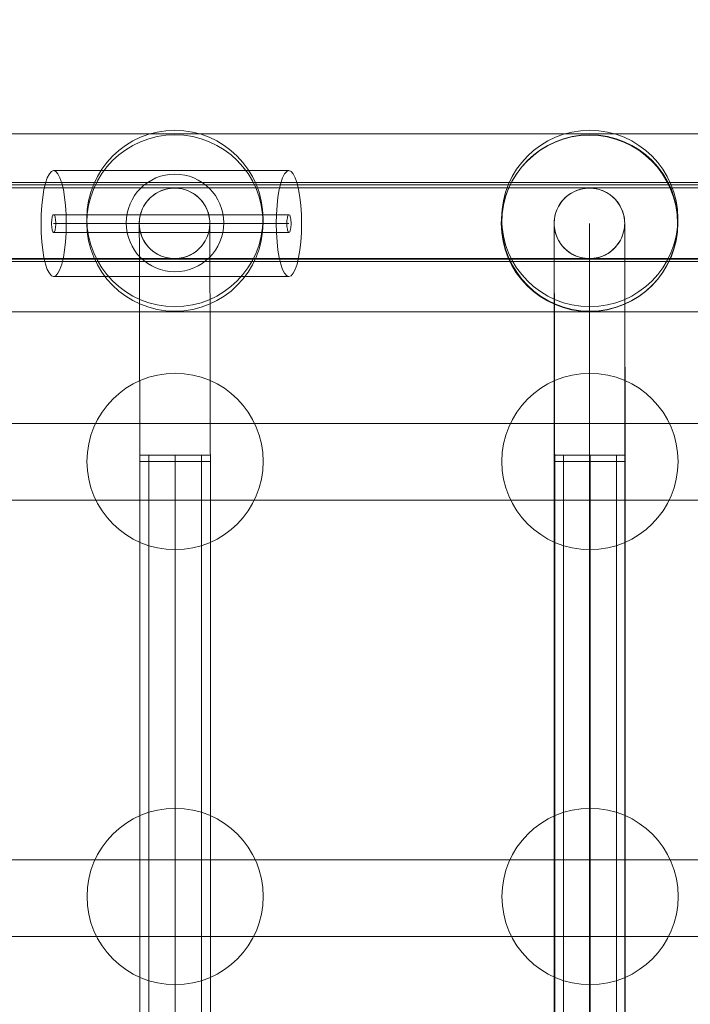
# Model space of a CAD drawing. Units: millimetres. Extents: x 745418 to 755896, y -5402 to 1960.
# Drawn here: x 751963 to 752115, y -553 to -329 of the extents above; entities that cross this region are included whole.
import ezdxf

# ---------------------------------------------------------------- set-up
doc = ezdxf.new("R2010")
doc.units = ezdxf.units.MM
doc.header["$MEASUREMENT"] = 0
doc.layers.add('STREFA', color=7, linetype='Continuous')
doc.layers.add('STREFA_Nr_pióra__7', color=7, linetype='Continuous', lineweight=18)
doc.layers.add('ZESTAW_Nr_pióra__7', color=7, linetype='Continuous', lineweight=18)
doc.styles.add('GENERATED_STYLE_1', font='txt')
doc.dimstyles.new('GENERATED_STYLE__2', dxfattribs={"dimtxt": 150, "dimasz": 91.78744, "dimexe": 0.18, "dimexo": 300, "dimgap": 0.09, "dimtad": 0, "dimdec": 0, "dimlfac": 0.1, "dimzin": 0, "dimdsep": 46, "dimtxsty": 'GENERATED_STYLE_1', "dimblk": 'ARROWHEAD_5', "dimblk1": 'ARROWHEAD_5', "dimblk2": 'ARROWHEAD_5', "dimcen": 0.09, "dimclrd": 7, "dimclre": 7, "dimclrt": 7, "dimazin": 0, "dimtfac": 1, "dimtdec": 4, "dimtmove": 0, "dimatfit": 3, "dimfxl": 0, "dimtolj": 1, "dimtzin": 0, "dimarcsym": 0})
doc.dimstyles.new('GENERATED_STYLE__4', dxfattribs={"dimtxt": 150, "dimasz": 91.78744, "dimexe": 0.18, "dimexo": 0, "dimgap": 0.09, "dimtad": 0, "dimdec": 0, "dimlfac": 0.1, "dimzin": 0, "dimdsep": 46, "dimtxsty": 'GENERATED_STYLE_1', "dimblk": 'ARROWHEAD_5', "dimblk1": 'ARROWHEAD_5', "dimblk2": 'ARROWHEAD_5', "dimcen": 0.09, "dimclrd": 7, "dimclre": 7, "dimclrt": 7, "dimazin": 0, "dimtfac": 1, "dimtdec": 4, "dimtmove": 0, "dimatfit": 3, "dimfxl": 0, "dimtolj": 1, "dimtzin": 0, "dimarcsym": 0})

# ---------------------------------------------------------------- blocks, each defined once
blk = doc.blocks.new('*D3')
at = {"layer": 'STREFA', "linetype": 'Continuous', "lineweight": 0, "true_color": 0x000000}
for points in [[(755805.23, 1960.37), (755780.23, 1867.07), (755830.23, 1867.07)], [(755805.23, -4546.36), (755830.23, -4453.06), (755780.23, -4453.06)]]:
    blk.add_hatch(color=18, dxfattribs=at).paths.add_polyline_path(points)
at = {"layer": 'STREFA_Nr_pióra__7', "linetype": 'Continuous'}
for p, q in [((755895.81, 1960.37), (753495.87, 1960.37)), ((755805.23, 1960.37), (755780.23, 1867.07)), ((755805.23, 1960.37), (755830.23, 1867.07)), ((755830.23, 1867.07), (755780.23, 1867.07)), ((755805.23, -1098.22), (755805.23, 1867.07)), ((755805.23, -4453.06), (755805.23, -1487.78)), ((755805.23, -4546.36), (755780.23, -4453.06)), ((755780.23, -4453.06), (755830.23, -4453.06)), ((755805.23, -4546.36), (755830.23, -4453.06)), ((755895.81, -4546.36), (751012.61, -4546.36))]:
    blk.add_line(p, q, dxfattribs=at)
at = {"layer": 'STREFA_Nr_pióra__7', "insert": (755880.23, -1463.74), "char_height": 150, "attachment_point": 7, "rotation": 90, "style": 'GENERATED_STYLE_1'}
blk.add_mtext('\\A1;{\\fArial|b0|i0|c238|p38;651}', dxfattribs=at)
blk = doc.blocks.new('ARROWHEAD_5')
at = {"color": 0, "linetype": 'Continuous', "lineweight": 0}
blk.add_line((0, 0), (-1, 0), dxfattribs=at)
blk.add_solid([(-1, 0.2679), (0, 0), (-1, -0.2679), (-1, 0.2679)], dxfattribs=at)
blk = doc.blocks.new('*D5')
at = {"layer": 'STREFA', "linetype": 'Continuous', "lineweight": 0, "true_color": 0x000000}
for points in [[(755462.59, 458.71), (755437.59, 365.41), (755487.59, 365.41)], [(755462.59, -3575.62), (755487.59, -3482.31), (755437.59, -3482.31)]]:
    blk.add_hatch(color=18, dxfattribs=at).paths.add_polyline_path(points)
at = {"layer": 'STREFA_Nr_pióra__7', "linetype": 'Continuous'}
for p, q in [((755553.17, 458.71), (755372.01, 458.71)), ((755462.59, 458.71), (755437.59, 365.41)), ((755462.59, 458.71), (755487.59, 365.41)), ((755487.59, 365.41), (755437.59, 365.41)), ((755462.59, -1363.68), (755462.59, 365.41)), ((755462.59, -3482.31), (755462.59, -1753.23)), ((755462.59, -3575.62), (755437.59, -3482.31)), ((755437.59, -3482.31), (755487.59, -3482.31)), ((755462.59, -3575.62), (755487.59, -3482.31)), ((755553.17, -3575.62), (755372.01, -3575.62))]:
    blk.add_line(p, q, dxfattribs=at)
at = {"layer": 'STREFA_Nr_pióra__7', "insert": (755537.59, -1729.2), "char_height": 150, "attachment_point": 7, "rotation": 90, "style": 'GENERATED_STYLE_1'}
blk.add_mtext('\\A1;{\\fArial|b0|i0|c238|p38;403}', dxfattribs=at)

msp = doc.modelspace()

# ---------------------------------------------------------------- linework, layer by layer
at = {"layer": 'ZESTAW_Nr_pióra__7', "linetype": 'Continuous'}
for p, q in [((752695.24, -355.27), (750923.48, -355.27)), ((751969.41, -364.37), (751969.89, -363.82)), ((751969.89, -363.82), (751970.39, -363.64)), ((751970.39, -363.64), (751970.89, -363.82)), ((751970.39, -363.64), (752023.79, -363.64)), ((751970.89, -363.82), (751971.37, -364.37)), ((752022.81, -364.37), (752023.29, -363.82)), ((752023.29, -363.82), (752023.79, -363.64)), ((752023.79, -363.64), (752024.29, -363.82)), ((752024.29, -363.82), (752024.77, -364.37)), ((751968.54, -366.45), (751968.95, -365.25)), ((751968.95, -365.25), (751969.41, -364.37)), ((751971.37, -364.37), (751971.82, -365.25)), ((751971.82, -365.25), (751972.23, -366.45)), ((752021.94, -366.45), (752022.35, -365.25)), ((752022.35, -365.25), (752022.81, -364.37)), ((752024.77, -364.37), (752025.22, -365.25)), ((752025.22, -365.25), (752025.63, -366.45)), ((751996.09, -366.86), (751844.75, -366.86)), ((751996.09, -366.86), (751844.75, -366.86)), ((751996.09, -367.56), (751844.75, -367.56)), ((752000.85, -366.31), (751844.8, -366.25)), ((751967.9, -369.64), (751968.19, -367.93)), ((751968.19, -367.93), (751968.54, -366.45)), ((751972.23, -366.45), (751972.59, -367.93)), ((751972.59, -367.93), (751972.87, -369.64)), ((751993.96, -368.58), (751994.41, -368.35)), ((751994.41, -368.35), (751994.87, -368.15)), ((751994.87, -368.15), (751995.34, -367.98)), ((751995.34, -367.98), (751995.82, -367.84)), ((751995.82, -367.84), (751996.31, -367.73)), ((752149.91, -366.86), (751996.09, -366.86)), ((752149.91, -366.86), (751996.09, -366.86)), ((752149.91, -367.56), (751996.09, -367.56)), ((751996.31, -367.73), (751996.81, -367.65)), ((751996.81, -367.65), (751997.31, -367.6)), ((751997.31, -367.6), (751997.81, -367.58)), ((751997.81, -367.58), (751998.31, -367.6)), ((751998.31, -367.6), (751998.81, -367.64)), ((751998.81, -367.64), (751999.31, -367.72)), ((751999.31, -367.72), (751999.8, -367.83)), ((751999.8, -367.83), (752000.28, -367.97)), ((752000.28, -367.97), (752000.76, -368.14)), ((752000.76, -368.14), (752001.22, -368.33)), ((752159.91, -366.38), (752000.85, -366.31)), ((752001.22, -368.33), (752001.67, -368.56)), ((752021.3, -369.64), (752021.59, -367.93)), ((752021.59, -367.93), (752021.94, -366.45)), ((752025.63, -366.45), (752025.99, -367.93)), ((752025.99, -367.93), (752026.27, -369.64)), ((752088.1, -368.58), (752088.55, -368.35)), ((752088.12, -368.59), (752088.57, -368.37)), ((752088.55, -368.35), (752089.01, -368.15)), ((752088.57, -368.37), (752089.03, -368.17)), ((752089.01, -368.15), (752089.48, -367.98)), ((752089.03, -368.17), (752089.5, -368)), ((752089.48, -367.98), (752089.97, -367.84)), ((752089.5, -368), (752089.98, -367.86)), ((752089.97, -367.84), (752090.46, -367.73)), ((752089.98, -367.86), (752090.47, -367.75)), ((752090.46, -367.73), (752090.95, -367.65)), ((752090.47, -367.75), (752090.97, -367.67)), ((752090.95, -367.65), (752091.45, -367.6)), ((752090.97, -367.67), (752091.47, -367.62)), ((752091.45, -367.6), (752091.95, -367.58)), ((752091.47, -367.62), (752091.97, -367.6)), ((752091.95, -367.58), (752092.46, -367.6)), ((752091.97, -367.6), (752092.47, -367.62)), ((752092.46, -367.6), (752092.96, -367.64)), ((752092.47, -367.62), (752092.97, -367.67)), ((752092.96, -367.64), (752093.45, -367.72)), ((752092.97, -367.67), (752093.47, -367.75)), ((752093.45, -367.72), (752093.94, -367.83)), ((752093.47, -367.75), (752093.96, -367.86)), ((752093.94, -367.83), (752094.43, -367.97)), ((752093.96, -367.86), (752094.44, -368)), ((752094.43, -367.97), (752094.9, -368.14)), ((752094.44, -368), (752094.92, -368.17)), ((752094.9, -368.14), (752095.36, -368.33)), ((752094.92, -368.17), (752095.38, -368.37)), ((752095.36, -368.33), (752095.81, -368.56)), ((752095.38, -368.37), (752095.83, -368.59)), ((751967.69, -371.54), (751967.9, -369.64)), ((751972.87, -369.64), (751973.09, -371.54)), ((751991.35, -370.89), (751991.65, -370.5)), ((751991.65, -370.5), (751991.98, -370.12)), ((751991.98, -370.12), (751992.34, -369.76)), ((751992.34, -369.76), (751992.72, -369.43)), ((751992.72, -369.43), (751993.11, -369.12)), ((751993.11, -369.12), (751993.53, -368.84)), ((751993.53, -368.84), (751993.96, -368.58)), ((752001.67, -368.56), (752002.1, -368.82)), ((752002.1, -368.82), (752002.52, -369.1)), ((752002.52, -369.1), (752002.91, -369.41)), ((752002.91, -369.41), (752003.29, -369.74)), ((752003.29, -369.74), (752003.65, -370.09)), ((752003.65, -370.09), (752003.98, -370.47)), ((752003.98, -370.47), (752004.29, -370.86)), ((752021.09, -371.54), (752021.3, -369.64)), ((752026.27, -369.64), (752026.48, -371.54)), ((752085.49, -370.89), (752085.8, -370.5)), ((752085.5, -370.9), (752085.81, -370.51)), ((752085.8, -370.5), (752086.13, -370.12)), ((752085.81, -370.51), (752086.14, -370.13)), ((752086.13, -370.12), (752086.48, -369.76)), ((752086.14, -370.13), (752086.5, -369.77)), ((752086.48, -369.76), (752086.86, -369.43)), ((752086.5, -369.77), (752086.87, -369.44)), ((752086.86, -369.43), (752087.26, -369.12)), ((752086.87, -369.44), (752087.27, -369.13)), ((752087.26, -369.12), (752087.67, -368.84)), ((752087.27, -369.13), (752087.69, -368.85)), ((752087.67, -368.84), (752088.1, -368.58)), ((752087.69, -368.85), (752088.12, -368.59)), ((752095.81, -368.56), (752096.24, -368.82)), ((752095.83, -368.59), (752096.26, -368.85)), ((752096.24, -368.82), (752096.66, -369.1)), ((752096.26, -368.85), (752096.67, -369.13)), ((752096.66, -369.1), (752097.06, -369.41)), ((752096.67, -369.13), (752097.07, -369.44)), ((752097.06, -369.41), (752097.44, -369.74)), ((752097.07, -369.44), (752097.45, -369.77)), ((752097.44, -369.74), (752097.79, -370.09)), ((752097.45, -369.77), (752097.8, -370.13)), ((752097.79, -370.09), (752098.12, -370.47)), ((752097.8, -370.13), (752098.14, -370.51)), ((752098.12, -370.47), (752098.43, -370.86)), ((752098.14, -370.51), (752098.44, -370.9)), ((751967.56, -373.56), (751967.69, -371.54)), ((751973.09, -371.54), (751973.22, -373.56)), ((751990.21, -373.13), (751990.38, -372.65)), ((751990.38, -372.65), (751990.58, -372.19)), ((751990.58, -372.19), (751990.81, -371.74)), ((751990.81, -371.74), (751991.06, -371.31)), ((751991.06, -371.31), (751991.35, -370.89)), ((752004.29, -370.86), (752004.57, -371.28)), ((752004.57, -371.28), (752004.83, -371.71)), ((752004.83, -371.71), (752005.06, -372.16)), ((752005.06, -372.16), (752005.26, -372.62)), ((752005.26, -372.62), (752005.43, -373.09)), ((752020.96, -373.56), (752021.09, -371.54)), ((752026.48, -371.54), (752026.61, -373.56)), ((752084.36, -373.13), (752084.53, -372.65)), ((752084.36, -373.13), (752084.53, -372.66)), ((752084.53, -372.65), (752084.73, -372.19)), ((752084.53, -372.66), (752084.73, -372.2)), ((752084.73, -372.19), (752084.95, -371.74)), ((752084.73, -372.2), (752084.96, -371.75)), ((752084.95, -371.74), (752085.21, -371.31)), ((752084.96, -371.75), (752085.22, -371.32)), ((752085.21, -371.31), (752085.49, -370.89)), ((752085.22, -371.32), (752085.5, -370.9)), ((752098.43, -370.86), (752098.72, -371.28)), ((752098.44, -370.9), (752098.73, -371.32)), ((752098.72, -371.28), (752098.97, -371.71)), ((752098.73, -371.32), (752098.98, -371.75)), ((752098.97, -371.71), (752099.2, -372.16)), ((752098.98, -371.75), (752099.21, -372.2)), ((752099.2, -372.16), (752099.4, -372.62)), ((752099.21, -372.2), (752099.41, -372.66)), ((752099.4, -372.62), (752099.57, -373.09)), ((752099.41, -372.66), (752099.58, -373.13)), ((751967.52, -375.64), (751967.56, -373.56)), ((751969.92, -375.29), (751969.94, -374.96)), ((751969.94, -374.96), (751969.97, -374.64)), ((751969.97, -374.64), (751970.02, -374.36)), ((751970.02, -374.36), (751970.08, -374.11)), ((751970.08, -374.11), (751970.15, -373.91)), ((751970.15, -373.91), (751970.23, -373.76)), ((751970.23, -373.76), (751970.31, -373.67)), ((751970.31, -373.67), (751970.39, -373.64)), ((751970.39, -373.64), (751970.47, -373.67)), ((752023.79, -373.64), (751970.39, -373.64)), ((751970.47, -373.67), (751970.55, -373.76)), ((751970.55, -373.76), (751970.63, -373.91)), ((751970.63, -373.91), (751970.7, -374.11)), ((751970.7, -374.11), (751970.76, -374.36)), ((751970.76, -374.36), (751970.8, -374.64)), ((751970.8, -374.64), (751970.84, -374.96)), ((751970.84, -374.96), (751970.86, -375.29)), ((751973.22, -373.56), (751973.26, -375.64)), ((751989.84, -375.1), (751989.89, -374.6)), ((751989.89, -374.6), (751989.97, -374.1)), ((751989.97, -374.1), (751990.08, -373.61)), ((751990.08, -373.61), (751990.21, -373.13)), ((752005.43, -373.09), (752005.57, -373.57)), ((752005.57, -373.57), (752005.68, -374.06)), ((752005.68, -374.06), (752005.76, -374.56)), ((752005.76, -374.56), (752005.81, -375.06)), ((752005.81, -375.06), (752005.83, -375.56)), ((752020.92, -375.64), (752020.96, -373.56)), ((752023.32, -375.29), (752023.34, -374.96)), ((752023.34, -374.96), (752023.37, -374.64)), ((752023.37, -374.64), (752023.42, -374.36)), ((752023.42, -374.36), (752023.48, -374.11)), ((752023.48, -374.11), (752023.55, -373.91)), ((752023.55, -373.91), (752023.62, -373.76)), ((752023.62, -373.76), (752023.7, -373.67)), ((752023.7, -373.67), (752023.79, -373.64)), ((752023.79, -373.64), (752023.87, -373.67)), ((752023.87, -373.67), (752023.95, -373.76)), ((752023.95, -373.76), (752024.03, -373.91)), ((752024.03, -373.91), (752024.09, -374.11)), ((752024.09, -374.11), (752024.15, -374.36)), ((752024.15, -374.36), (752024.2, -374.64)), ((752024.2, -374.64), (752024.24, -374.96)), ((752024.24, -374.96), (752024.26, -375.29)), ((752026.61, -373.56), (752026.66, -375.64)), ((752083.99, -375.1), (752084.03, -374.6)), ((752083.99, -375.1), (752084.03, -374.6)), ((752084.03, -374.6), (752084.11, -374.1)), ((752084.03, -374.6), (752084.11, -374.11)), ((752084.11, -374.1), (752084.22, -373.61)), ((752084.11, -374.11), (752084.22, -373.62)), ((752084.22, -373.61), (752084.36, -373.13)), ((752084.22, -373.62), (752084.36, -373.13)), ((752099.57, -373.09), (752099.72, -373.57)), ((752099.58, -373.13), (752099.72, -373.62)), ((752099.72, -373.57), (752099.83, -374.06)), ((752099.72, -373.62), (752099.83, -374.11)), ((752099.83, -374.06), (752099.91, -374.56)), ((752099.83, -374.11), (752099.91, -374.6)), ((752099.91, -374.56), (752099.95, -375.06)), ((752099.91, -374.6), (752099.96, -375.1)), ((752099.95, -375.06), (752099.97, -375.56)), ((751967.56, -377.73), (751967.52, -375.64)), ((751969.91, -375.64), (751969.92, -375.29)), ((751969.92, -375.99), (751969.91, -375.64)), ((751969.94, -376.33), (751969.92, -375.99)), ((751969.97, -376.64), (751969.94, -376.33)), ((751970.02, -376.93), (751969.97, -376.64)), ((751970.08, -377.17), (751970.02, -376.93)), ((751970.15, -377.37), (751970.08, -377.17)), ((752023.79, -375.64), (751970.39, -375.64)), ((751970.7, -377.17), (751970.63, -377.37)), ((751970.76, -376.93), (751970.7, -377.17)), ((751970.8, -376.64), (751970.76, -376.93)), ((751970.84, -376.33), (751970.8, -376.64)), ((751970.86, -375.99), (751970.84, -376.33)), ((751970.86, -375.29), (751970.87, -375.64)), ((751970.87, -375.64), (751970.86, -375.99)), ((751973.26, -375.64), (751973.22, -377.73)), ((751989.83, -375.6), (751989.84, -375.1)), ((751989.83, -375.71), (751989.83, -375.6)), ((751989.85, -376.1), (751989.83, -375.6)), ((751989.83, -376.02), (751989.83, -375.71)), ((751989.83, -376.56), (751989.83, -376.02)), ((751989.83, -377.3), (751989.83, -376.56)), ((751989.83, -378.24), (751989.83, -377.3)), ((751989.89, -376.6), (751989.85, -376.1)), ((751989.97, -377.1), (751989.89, -376.6)), ((751990.08, -377.59), (751989.97, -377.1)), ((752005.69, -377.06), (752005.58, -377.55)), ((752005.77, -376.57), (752005.69, -377.06)), ((752005.81, -376.07), (752005.77, -376.57)), ((752005.83, -375.56), (752005.81, -376.07)), ((752005.83, -375.67), (752005.83, -375.56)), ((752005.83, -375.99), (752005.83, -375.67)), ((752005.83, -376.52), (752005.83, -375.99)), ((752005.83, -377.26), (752005.83, -376.52)), ((752005.83, -378.21), (752005.83, -377.26)), ((752020.96, -377.73), (752020.92, -375.64)), ((752023.31, -375.64), (752023.32, -375.29)), ((752023.32, -375.99), (752023.31, -375.64)), ((752023.34, -376.33), (752023.32, -375.99)), ((752023.37, -376.64), (752023.34, -376.33)), ((752023.42, -376.93), (752023.37, -376.64)), ((752023.48, -377.17), (752023.42, -376.93)), ((752023.55, -377.37), (752023.48, -377.17)), ((752024.09, -377.17), (752024.03, -377.37)), ((752024.15, -376.93), (752024.09, -377.17)), ((752024.2, -376.64), (752024.15, -376.93)), ((752024.24, -376.33), (752024.2, -376.64)), ((752024.26, -375.99), (752024.24, -376.33)), ((752024.26, -375.29), (752024.27, -375.64)), ((752024.27, -375.64), (752024.26, -375.99)), ((752026.66, -375.64), (752026.61, -377.73)), ((752083.97, -375.6), (752083.99, -375.1)), ((752083.97, -375.6), (752083.99, -375.1)), ((752083.97, -375.71), (752083.97, -375.6)), ((752083.99, -376.1), (752083.97, -375.6)), ((752083.97, -375.6), (752083.97, -376.02)), ((752083.97, -376.02), (752083.97, -375.71)), ((752083.97, -376.56), (752083.97, -376.02)), ((752083.97, -376.02), (752083.97, -377.26)), ((752083.98, -377.3), (752083.97, -376.56)), ((752083.97, -377.26), (752083.97, -379.32)), ((752083.98, -378.24), (752083.98, -377.3)), ((752084.04, -376.6), (752083.99, -376.1)), ((752084.12, -377.1), (752084.04, -376.6)), ((752084.23, -377.59), (752084.12, -377.1)), ((752091.97, -375.6), (752091.97, -585.6)), ((752099.83, -377.06), (752099.72, -377.55)), ((752099.91, -376.57), (752099.83, -377.06)), ((752099.96, -376.07), (752099.91, -376.57)), ((752099.96, -375.1), (752099.97, -375.6)), ((752099.97, -375.56), (752099.96, -376.07)), ((752099.97, -375.67), (752099.97, -375.56)), ((752099.97, -375.6), (752099.97, -376.02)), ((752099.97, -375.99), (752099.97, -375.67)), ((752099.97, -376.52), (752099.97, -375.99)), ((752099.97, -376.02), (752099.97, -377.26)), ((752099.98, -377.26), (752099.97, -376.52)), ((752099.97, -377.26), (752099.97, -379.32)), ((752099.98, -378.21), (752099.98, -377.26)), ((751967.69, -379.75), (751967.56, -377.73)), ((751970.23, -377.52), (751970.15, -377.37)), ((751970.31, -377.61), (751970.23, -377.52)), ((751970.39, -377.64), (751970.31, -377.61)), ((751970.47, -377.61), (751970.39, -377.64)), ((752023.79, -377.64), (751970.39, -377.64)), ((751970.55, -377.52), (751970.47, -377.61)), ((751970.63, -377.37), (751970.55, -377.52)), ((751973.22, -377.73), (751973.09, -379.75)), ((751989.84, -379.39), (751989.83, -378.24)), ((751989.84, -380.74), (751989.84, -379.39)), ((751990.23, -378.07), (751990.08, -377.59)), ((751990.4, -378.54), (751990.23, -378.07)), ((751990.6, -379), (751990.4, -378.54)), ((751990.83, -379.45), (751990.6, -379)), ((751991.08, -379.88), (751990.83, -379.45)), ((752004.85, -379.42), (752004.59, -379.85)), ((752005.07, -378.97), (752004.85, -379.42)), ((752005.27, -378.51), (752005.07, -378.97)), ((752005.44, -378.04), (752005.27, -378.51)), ((752005.58, -377.55), (752005.44, -378.04)), ((752005.84, -379.36), (752005.83, -378.21)), ((752005.84, -380.7), (752005.84, -379.36)), ((752021.09, -379.75), (752020.96, -377.73)), ((752023.62, -377.52), (752023.55, -377.37)), ((752023.7, -377.61), (752023.62, -377.52)), ((752023.79, -377.64), (752023.7, -377.61)), ((752023.87, -377.61), (752023.79, -377.64)), ((752023.95, -377.52), (752023.87, -377.61)), ((752024.03, -377.37), (752023.95, -377.52)), ((752026.61, -377.73), (752026.48, -379.75)), ((752083.97, -379.32), (752083.97, -382.2)), ((752083.98, -379.39), (752083.98, -378.24)), ((752083.98, -380.74), (752083.98, -379.39)), ((752084.37, -378.07), (752084.23, -377.59)), ((752084.54, -378.54), (752084.37, -378.07)), ((752084.74, -379), (752084.54, -378.54)), ((752084.97, -379.45), (752084.74, -379)), ((752085.23, -379.88), (752084.97, -379.45)), ((752098.99, -379.42), (752098.74, -379.85)), ((752099.22, -378.97), (752098.99, -379.42)), ((752099.42, -378.51), (752099.22, -378.97)), ((752099.59, -378.04), (752099.42, -378.51)), ((752099.72, -377.55), (752099.59, -378.04)), ((752099.97, -379.32), (752099.97, -382.2)), ((752099.98, -379.36), (752099.98, -378.21)), ((752099.98, -380.7), (752099.98, -379.36)), ((751967.9, -381.64), (751967.69, -379.75)), ((751968.19, -383.36), (751967.9, -381.64)), ((751972.87, -381.64), (751972.59, -383.36)), ((751973.09, -379.75), (751972.87, -381.64)), ((751989.84, -382.28), (751989.84, -380.74)), ((751991.37, -380.3), (751991.08, -379.88)), ((751991.68, -380.69), (751991.37, -380.3)), ((751992.01, -381.07), (751991.68, -380.69)), ((751992.37, -381.42), (751992.01, -381.07)), ((751992.74, -381.76), (751992.37, -381.42)), ((751993.14, -382.06), (751992.74, -381.76)), ((752002.94, -381.73), (752002.55, -382.04)), ((752003.32, -381.4), (752002.94, -381.73)), ((752003.67, -381.04), (752003.32, -381.4)), ((752004, -380.67), (752003.67, -381.04)), ((752004.31, -380.27), (752004, -380.67)), ((752004.59, -379.85), (752004.31, -380.27)), ((752005.84, -382.24), (752005.84, -380.7)), ((752021.3, -381.64), (752021.09, -379.75)), ((752021.59, -383.36), (752021.3, -381.64)), ((752026.27, -381.64), (752025.99, -383.36)), ((752026.48, -379.75), (752026.27, -381.64)), ((752083.99, -382.28), (752083.98, -380.74)), ((752085.51, -380.3), (752085.23, -379.88)), ((752085.82, -380.69), (752085.51, -380.3)), ((752086.15, -381.07), (752085.82, -380.69)), ((752086.51, -381.42), (752086.15, -381.07)), ((752086.89, -381.76), (752086.51, -381.42)), ((752087.28, -382.06), (752086.89, -381.76)), ((752097.08, -381.73), (752096.69, -382.04)), ((752097.46, -381.4), (752097.08, -381.73)), ((752097.82, -381.04), (752097.46, -381.4)), ((752098.15, -380.67), (752097.82, -381.04)), ((752098.45, -380.27), (752098.15, -380.67)), ((752098.74, -379.85), (752098.45, -380.27)), ((752099.99, -382.24), (752099.98, -380.7)), ((751996.09, -383.56), (751844.75, -383.56)), ((752000.84, -383.71), (751844.79, -383.65)), ((751968.54, -384.83), (751968.19, -383.36)), ((751972.59, -383.36), (751972.23, -384.83)), ((751989.85, -384), (751989.84, -382.28)), ((751989.85, -385.91), (751989.85, -384)), ((751993.56, -382.34), (751993.14, -382.06)), ((751993.99, -382.6), (751993.56, -382.34)), ((751994.44, -382.83), (751993.99, -382.6)), ((751994.9, -383.03), (751994.44, -382.83)), ((751995.37, -383.19), (751994.9, -383.03)), ((751995.86, -383.33), (751995.37, -383.19)), ((751996.35, -383.44), (751995.86, -383.33)), ((752149.91, -383.56), (751996.09, -383.56)), ((751996.84, -383.52), (751996.35, -383.44)), ((751997.34, -383.57), (751996.84, -383.52)), ((751997.85, -383.58), (751997.34, -383.57)), ((751998.35, -383.56), (751997.85, -383.58)), ((751998.85, -383.52), (751998.35, -383.56)), ((751999.35, -383.44), (751998.85, -383.52)), ((751999.84, -383.33), (751999.35, -383.44)), ((752000.32, -383.18), (751999.84, -383.33)), ((752000.79, -383.01), (752000.32, -383.18)), ((752001.25, -382.81), (752000.79, -383.01)), ((752159.9, -383.78), (752000.84, -383.71)), ((752001.7, -382.58), (752001.25, -382.81)), ((752002.13, -382.33), (752001.7, -382.58)), ((752002.55, -382.04), (752002.13, -382.33)), ((752005.85, -383.97), (752005.84, -382.24)), ((752005.85, -385.88), (752005.85, -383.97)), ((752021.94, -384.83), (752021.59, -383.36)), ((752025.99, -383.36), (752025.63, -384.83)), ((752083.97, -382.2), (752083.97, -385.88)), ((752083.99, -384), (752083.99, -382.28)), ((752083.99, -385.91), (752083.99, -384)), ((752087.7, -382.35), (752087.28, -382.06)), ((752088.13, -382.6), (752087.7, -382.35)), ((752088.58, -382.83), (752088.13, -382.6)), ((752089.04, -383.03), (752088.58, -382.83)), ((752089.52, -383.19), (752089.04, -383.03)), ((752090, -383.33), (752089.52, -383.19)), ((752090.49, -383.44), (752090, -383.33)), ((752090.99, -383.52), (752090.49, -383.44)), ((752091.49, -383.57), (752090.99, -383.52)), ((752091.99, -383.58), (752091.49, -383.57)), ((752092.49, -383.56), (752091.99, -383.58)), ((752092.99, -383.52), (752092.49, -383.56)), ((752093.49, -383.44), (752092.99, -383.52)), ((752093.98, -383.33), (752093.49, -383.44)), ((752094.46, -383.18), (752093.98, -383.33)), ((752094.93, -383.01), (752094.46, -383.18)), ((752095.39, -382.81), (752094.93, -383.01)), ((752095.84, -382.58), (752095.39, -382.81)), ((752096.27, -382.33), (752095.84, -382.58)), ((752096.69, -382.04), (752096.27, -382.33)), ((752099.97, -382.2), (752099.97, -385.88)), ((752099.99, -383.97), (752099.99, -382.24)), ((752099.99, -385.88), (752099.99, -383.97)), ((751996.09, -384.26), (751844.75, -384.26)), ((751996.09, -384.26), (751844.75, -384.26)), ((751968.95, -386.03), (751968.54, -384.83)), ((751969.41, -386.92), (751968.95, -386.03)), ((751971.82, -386.03), (751971.37, -386.92)), ((751972.23, -384.83), (751971.82, -386.03)), ((751989.86, -387.99), (751989.85, -385.91)), ((752149.91, -384.26), (751996.09, -384.26)), ((752149.91, -384.26), (751996.09, -384.26)), ((752005.86, -387.96), (752005.85, -385.88)), ((752022.35, -386.03), (752021.94, -384.83)), ((752022.81, -386.92), (752022.35, -386.03)), ((752025.22, -386.03), (752024.77, -386.92)), ((752025.63, -384.83), (752025.22, -386.03)), ((752083.97, -385.88), (752083.97, -390.35)), ((752084, -387.99), (752083.99, -385.91)), ((752099.97, -385.88), (752099.97, -390.35)), ((752100, -387.96), (752099.99, -385.88)), ((751969.89, -387.46), (751969.41, -386.92)), ((751970.39, -387.64), (751969.89, -387.46)), ((751970.89, -387.46), (751970.39, -387.64)), ((752023.79, -387.64), (751970.39, -387.64)), ((751971.37, -386.92), (751970.89, -387.46)), ((751989.86, -390.23), (751989.86, -387.99)), ((752005.86, -390.2), (752005.86, -387.96)), ((752023.29, -387.46), (752022.81, -386.92)), ((752023.79, -387.64), (752023.29, -387.46)), ((752024.29, -387.46), (752023.79, -387.64)), ((752024.77, -386.92), (752024.29, -387.46)), ((752084, -390.23), (752084, -387.99)), ((752100, -390.2), (752100, -387.96)), ((751989.87, -392.63), (751989.86, -390.23)), ((752005.87, -392.6), (752005.86, -390.2)), ((752083.97, -390.35), (752083.97, -395.59)), ((752084.01, -392.63), (752084, -390.23)), ((752099.97, -390.35), (752099.97, -395.59)), ((752100.01, -392.6), (752100, -390.2)), ((751989.87, -395.18), (751989.87, -392.63)), ((752005.87, -395.14), (752005.87, -392.6)), ((752084.01, -395.18), (752084.01, -392.63)), ((752100.01, -395.14), (752100.01, -392.6)), ((751989.88, -397.86), (751989.87, -395.18)), ((752005.88, -397.82), (752005.87, -395.14)), ((752084.02, -397.86), (752084.01, -395.18)), ((752100.02, -397.82), (752100.01, -395.14)), ((752695.24, -395.62), (750923.48, -395.62)), ((752083.97, -395.59), (752083.97, -401.58)), ((752099.97, -395.59), (752099.97, -401.58)), ((751989.88, -400.66), (751989.88, -397.86)), ((752005.88, -400.63), (752005.88, -397.82)), ((752084.03, -400.66), (752084.02, -397.86)), ((752100.03, -400.63), (752100.02, -397.82)), ((751989.89, -403.58), (751989.88, -400.66)), ((752005.89, -403.55), (752005.88, -400.63)), ((752083.97, -401.58), (752083.97, -408.3)), ((752084.03, -403.58), (752084.03, -400.66)), ((752099.97, -401.58), (752099.97, -408.3)), ((752100.03, -403.55), (752100.03, -400.63)), ((751989.9, -406.61), (751989.89, -403.58)), ((752005.9, -406.57), (752005.89, -403.55)), ((752084.04, -406.61), (752084.03, -403.58)), ((752100.04, -406.57), (752100.03, -403.55)), ((751989.9, -409.72), (751989.9, -406.61)), ((752005.9, -409.68), (752005.9, -406.57)), ((752083.97, -408.3), (752083.97, -415.71)), ((752084.05, -409.72), (752084.04, -406.61)), ((752099.97, -408.3), (752099.97, -415.71)), ((752100.05, -409.68), (752100.04, -406.57)), ((751989.91, -412.91), (751989.9, -409.72)), ((752005.91, -412.88), (752005.9, -409.68)), ((752084.05, -412.91), (752084.05, -409.72)), ((752100.05, -412.88), (752100.05, -409.68)), ((751989.92, -416.17), (751989.91, -412.91)), ((752005.92, -416.13), (752005.91, -412.88)), ((752084.06, -416.17), (752084.05, -412.91)), ((752100.06, -416.13), (752100.05, -412.88)), ((751989.93, -419.48), (751989.92, -416.17)), ((752005.93, -419.44), (752005.92, -416.13)), ((752083.97, -415.71), (752083.97, -423.8)), ((752084.07, -419.48), (752084.06, -416.17)), ((752099.97, -415.71), (752099.97, -423.8)), ((752100.07, -419.44), (752100.06, -416.13)), ((751989.93, -422.83), (751989.93, -419.48)), ((752005.93, -422.8), (752005.93, -419.44)), ((752084.08, -422.83), (752084.07, -419.48)), ((752100.08, -422.8), (752100.07, -419.44)), ((751995.02, -420.94), (751843.68, -420.94)), ((752148.84, -420.94), (751995.02, -420.94)), ((751989.94, -426.21), (751989.93, -422.83)), ((752005.94, -426.17), (752005.93, -422.8)), ((752083.97, -423.8), (752083.97, -432.52)), ((752084.08, -426.21), (752084.08, -422.83)), ((752099.97, -423.8), (752099.97, -432.52)), ((752100.08, -426.17), (752100.08, -422.8)), ((751989.95, -429.6), (751989.94, -426.21)), ((752005.95, -429.56), (752005.94, -426.17)), ((752084.09, -429.6), (752084.08, -426.21)), ((752100.09, -429.56), (752100.08, -426.17)), ((751989.96, -1129.19), (751989.96, -428.17)), ((751989.96, -428.17), (752005.96, -428.17)), ((751991.96, -428.17), (751991.96, -1129.19)), ((751997.96, -428.17), (751997.96, -1129.19)), ((752003.96, -428.17), (752003.96, -1129.19)), ((752005.96, -428.17), (752005.96, -1129.19)), ((752084.11, -1129.19), (752084.11, -428.17)), ((752084.11, -428.17), (752100.11, -428.17)), ((752086.11, -428.17), (752086.11, -1129.19)), ((752092.11, -428.17), (752092.11, -1129.19)), ((752098.11, -428.17), (752098.11, -1129.19)), ((752100.11, -428.17), (752100.11, -1129.19)), ((751989.96, -429.6), (751989.95, -429.6)), ((751990.01, -429.6), (751989.96, -429.6)), ((751990.09, -429.6), (751990.01, -429.6)), ((751990.2, -429.6), (751990.09, -429.6)), ((751990.34, -429.6), (751990.2, -429.6)), ((751990.51, -429.6), (751990.34, -429.6)), ((751990.71, -429.6), (751990.51, -429.6)), ((751990.94, -429.6), (751990.71, -429.6)), ((751991.19, -429.6), (751990.94, -429.6)), ((751991.48, -429.6), (751991.19, -429.6)), ((751991.78, -429.59), (751991.48, -429.6)), ((751992.12, -429.59), (751991.78, -429.59)), ((751992.47, -429.59), (751992.12, -429.59)), ((751992.85, -429.59), (751992.47, -429.59)), ((751993.25, -429.59), (751992.85, -429.59)), ((751993.66, -429.59), (751993.25, -429.59)), ((751994.09, -429.59), (751993.66, -429.59)), ((751994.54, -429.59), (751994.09, -429.59)), ((751995, -429.59), (751994.54, -429.59)), ((751995.48, -429.59), (751995, -429.59)), ((751995.96, -429.59), (751995.48, -429.59)), ((751996.45, -429.58), (751995.96, -429.59)), ((751996.94, -429.58), (751996.45, -429.58)), ((751997.45, -429.58), (751996.94, -429.58)), ((751997.95, -429.58), (751997.45, -429.58)), ((751998.45, -429.58), (751997.95, -429.58)), ((751998.95, -429.58), (751998.45, -429.58)), ((751999.45, -429.58), (751998.95, -429.58)), ((751999.94, -429.58), (751999.45, -429.58)), ((752000.42, -429.58), (751999.94, -429.58)), ((752000.89, -429.57), (752000.42, -429.58)), ((752001.35, -429.57), (752000.89, -429.57)), ((752001.8, -429.57), (752001.35, -429.57)), ((752002.23, -429.57), (752001.8, -429.57)), ((752002.65, -429.57), (752002.23, -429.57)), ((752003.05, -429.57), (752002.65, -429.57)), ((752003.42, -429.57), (752003.05, -429.57)), ((752003.78, -429.57), (752003.42, -429.57)), ((752004.11, -429.57), (752003.78, -429.57)), ((752004.42, -429.57), (752004.11, -429.57)), ((752004.7, -429.57), (752004.42, -429.57)), ((752004.96, -429.57), (752004.7, -429.57)), ((752005.19, -429.56), (752004.96, -429.57)), ((752005.39, -429.56), (752005.19, -429.56)), ((752005.56, -429.56), (752005.39, -429.56)), ((752005.7, -429.56), (752005.56, -429.56)), ((752005.81, -429.56), (752005.7, -429.56)), ((752005.88, -429.56), (752005.81, -429.56)), ((752005.93, -429.56), (752005.88, -429.56)), ((752005.95, -429.56), (752005.93, -429.56)), ((752084.11, -429.6), (752084.09, -429.6)), ((752084.15, -429.6), (752084.11, -429.6)), ((752084.23, -429.6), (752084.15, -429.6)), ((752084.34, -429.6), (752084.23, -429.6)), ((752084.48, -429.6), (752084.34, -429.6)), ((752084.65, -429.6), (752084.48, -429.6)), ((752084.85, -429.6), (752084.65, -429.6)), ((752085.08, -429.6), (752084.85, -429.6)), ((752085.34, -429.6), (752085.08, -429.6)), ((752085.62, -429.6), (752085.34, -429.6)), ((752085.93, -429.59), (752085.62, -429.6)), ((752086.26, -429.59), (752085.93, -429.59)), ((752086.61, -429.59), (752086.26, -429.59)), ((752086.99, -429.59), (752086.61, -429.59)), ((752087.39, -429.59), (752086.99, -429.59)), ((752087.8, -429.59), (752087.39, -429.59)), ((752088.24, -429.59), (752087.8, -429.59)), ((752088.68, -429.59), (752088.24, -429.59)), ((752089.15, -429.59), (752088.68, -429.59)), ((752089.62, -429.59), (752089.15, -429.59)), ((752090.1, -429.59), (752089.62, -429.59)), ((752090.59, -429.58), (752090.1, -429.59)), ((752091.09, -429.58), (752090.59, -429.58)), ((752091.59, -429.58), (752091.09, -429.58)), ((752092.09, -429.58), (752091.59, -429.58)), ((752092.59, -429.58), (752092.09, -429.58)), ((752093.09, -429.58), (752092.59, -429.58)), ((752093.59, -429.58), (752093.09, -429.58)), ((752094.08, -429.58), (752093.59, -429.58)), ((752094.56, -429.58), (752094.08, -429.58)), ((752095.04, -429.57), (752094.56, -429.58)), ((752095.5, -429.57), (752095.04, -429.57)), ((752095.94, -429.57), (752095.5, -429.57)), ((752096.38, -429.57), (752095.94, -429.57)), ((752096.79, -429.57), (752096.38, -429.57)), ((752097.19, -429.57), (752096.79, -429.57)), ((752097.57, -429.57), (752097.19, -429.57)), ((752097.92, -429.57), (752097.57, -429.57)), ((752098.25, -429.57), (752097.92, -429.57)), ((752098.56, -429.57), (752098.25, -429.57)), ((752098.85, -429.57), (752098.56, -429.57)), ((752099.1, -429.57), (752098.85, -429.57)), ((752099.33, -429.56), (752099.1, -429.57)), ((752099.53, -429.56), (752099.33, -429.56)), ((752099.7, -429.56), (752099.53, -429.56)), ((752099.84, -429.56), (752099.7, -429.56)), ((752099.95, -429.56), (752099.84, -429.56)), ((752100.03, -429.56), (752099.95, -429.56)), ((752100.07, -429.56), (752100.03, -429.56)), ((752100.09, -429.56), (752100.07, -429.56)), ((752083.97, -432.52), (752083.97, -441.85)), ((752099.97, -432.52), (752099.97, -441.85)), ((751995.02, -438.34), (751843.68, -438.34)), ((752148.84, -438.34), (751995.02, -438.34)), ((752083.97, -441.85), (752083.97, -451.75)), ((752099.97, -441.85), (752099.97, -451.75)), ((752083.97, -451.75), (752083.97, -462.17)), ((752099.97, -451.75), (752099.97, -462.17)), ((752083.97, -462.17), (752083.97, -473.08)), ((752099.97, -462.17), (752099.97, -473.08)), ((752083.97, -473.08), (752083.97, -484.44)), ((752099.97, -473.08), (752099.97, -484.44)), ((752083.97, -484.44), (752083.97, -496.19)), ((752099.97, -484.44), (752099.97, -496.19)), ((752083.97, -496.19), (752083.97, -508.3)), ((752099.97, -496.19), (752099.97, -508.3)), ((752083.97, -508.3), (752083.97, -520.71)), ((752099.97, -508.3), (752099.97, -520.71)), ((751995.02, -519.91), (751843.68, -519.91)), ((752148.84, -519.91), (751995.02, -519.91)), ((752083.97, -520.71), (752083.97, -533.38)), ((752099.97, -520.71), (752099.97, -533.38)), ((752083.97, -533.38), (752083.97, -546.25)), ((752099.97, -533.38), (752099.97, -546.25)), ((751995.02, -537.31), (751843.68, -537.31)), ((752148.84, -537.31), (751995.02, -537.31)), ((752083.97, -546.25), (752083.97, -559.28)), ((752099.97, -546.25), (752099.97, -559.28))]:
    msp.add_line(p, q, dxfattribs=at)
msp.add_circle((751997.92, -375.5), 11.07, dxfattribs=at)
for centre, radius, start, end in [((751997.9, -374.49), 20, 359.9999, 179.9999), ((752092.04, -374.49), 20, 359.9999, 179.9999), ((752092.04, -374.49), 20, 359.9999, 179.9999), ((751997.92, -375.5), 20, 359.9999, 179.9999), ((752091.97, -375.6), 20, 359.9999, 179.9999), ((752092.06, -375.5), 20, 359.9999, 179.9999), ((751997.83, -375.6), 8, 60.3844, 240.3844), ((751997.83, -375.6), 8, 60.3844, 240.3844), ((752091.97, -375.6), 8, 60.3844, 240.3844), ((752091.97, -375.6), 8, 60.3844, 240.3844), ((751997.83, -375.6), 8, 240.3844, 60.3844), ((751997.83, -375.6), 8, 240.3844, 60.3844), ((752091.97, -375.6), 8, 240.3844, 60.3844), ((752091.97, -375.6), 8, 240.3844, 60.3844), ((751997.9, -374.49), 20, 179.9999, 359.9999), ((752092.04, -374.49), 20, 179.9999, 359.9999), ((752092.04, -374.49), 20, 179.9999, 359.9999), ((751997.92, -375.5), 20, 179.9999, 359.9999), ((752091.97, -375.6), 20, 179.9999, 359.9999), ((752092.06, -375.5), 20, 179.9999, 359.9999), ((751997.95, -429.58), 20, 359.9999, 179.9999), ((752092.09, -429.58), 20, 359.9999, 179.9999), ((751997.95, -429.58), 20, 179.9999, 359.9999), ((752092.09, -429.58), 20, 179.9999, 359.9999), ((751997.96, -528.23), 20, 359.9999, 179.9999), ((752092.11, -528.23), 20, 359.9999, 179.9999), ((751997.96, -528.23), 20, 179.9999, 359.9999), ((752092.11, -528.23), 20, 179.9999, 359.9999)]:
    msp.add_arc(centre, radius, start, end, dxfattribs=at)

# ---------------------------------------------------------------- dimensions: what is measured, and where the dimension line sits
at = {"layer": 'STREFA', "linetype": 'Continuous'}
for base, p1, p2, dimstyle, picture, middle in [((755805.23, 1960.37), (750712.61, -4546.36), (753195.87, 1960.37), 'GENERATED_STYLE__2', '*D3', (755805.23, -1293)), ((755462.59, 458.71), (750731.11, -3575.62), (753584.68, 458.71), 'GENERATED_STYLE__4', '*D5', (755462.59, -1558.45))]:
    dim = msp.add_linear_dim(base=base, p1=p1, p2=p2, angle=90, dimstyle=dimstyle, dxfattribs=at)
    dim.commit()
    dim.dimension.update_dxf_attribs({"geometry": picture, "text_midpoint": middle, "dimtype": 160, "text_rotation": 90})

doc.saveas('drawing.dxf')
